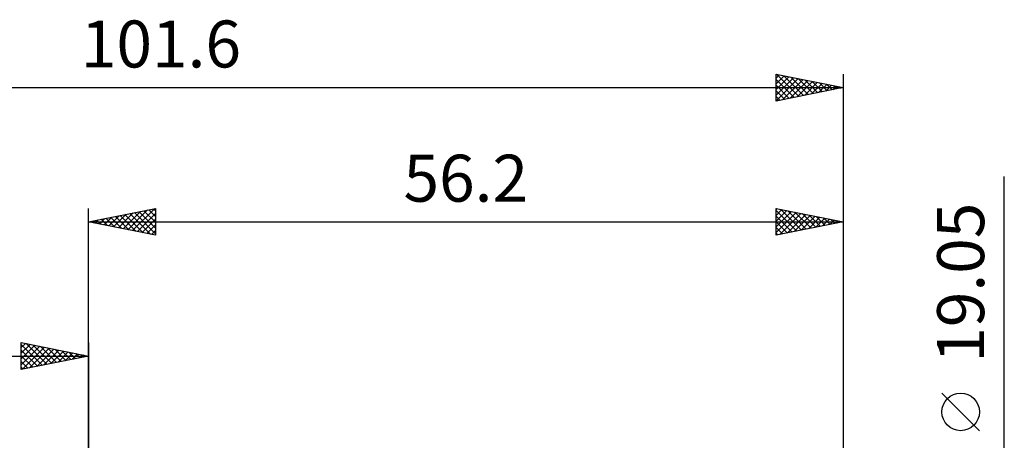
# Model space of a CAD drawing. Units: millimetres. Extents: x -62 to 109, y -44 to 47.
# Drawn here: x -5 to 68, y 15 to 47 of the extents above; entities that cross this region are included whole.
import ezdxf
from ezdxf.enums import TextEntityAlignment as Align

# ---------------------------------------------------------------- set-up
doc = ezdxf.new("R2010")
doc.units = ezdxf.units.MM
doc.header["$LTSCALE"] = 5.35
doc.layers.add('2', color=7, linetype='CONTINUOUS')
doc.layers.add('SK2', color=7, linetype='CONTINUOUS')
doc.styles.get("Standard").update_dxf_attribs({"font": 'Monospac821 BT'})

msp = doc.modelspace()

# ---------------------------------------------------------------- linework, layer by layer
at = {"layer": '2', "color": 7, "linetype": 'CONTINUOUS', "lineweight": 25}
for p, q in [((68.2, -16.525), (68.2, 34.9)), ((0, 0), (0, 32.525)), ((0, 31.525), (5, 32.525)), ((2.583, 31.008), (3.874, 32.3)), ((2.936, 30.938), (4.404, 32.406)), ((3.29, 30.867), (4.935, 32.512)), ((3.781, 32.281), (5, 31.062)), ((4.135, 32.352), (5, 31.487)), ((4.488, 32.423), (5, 31.911)), ((4.842, 32.493), (5, 32.335)), ((5, 32.525), (5, 30.525)), ((51.2, 30.525), (51.2, 32.525)), ((51.2, 32.525), (56.2, 31.525)), ((51.2, 32.414), (51.293, 32.506)), ((51.2, 31.99), (51.646, 32.436)), ((51.2, 32.38), (52.746, 30.834)), ((51.2, 31.565), (52, 32.365)), ((51.2, 31.141), (52.353, 32.294)), ((51.549, 32.455), (53.099, 30.905)), ((52.079, 32.349), (53.453, 30.976)), ((56.2, 32.525), (56.2, 7.239)), ((0.108, 31.503), (0.162, 31.557)), ((0.246, 31.574), (0.369, 31.451)), ((0.461, 31.433), (0.692, 31.663)), ((0.599, 31.645), (0.899, 31.345)), ((0.815, 31.362), (1.222, 31.769)), ((0.953, 31.716), (1.429, 31.239)), ((1.169, 31.291), (1.753, 31.876)), ((1.306, 31.786), (1.959, 31.133)), ((1.522, 31.221), (2.283, 31.982)), ((1.66, 31.857), (2.49, 31.027)), ((1.876, 31.15), (2.813, 32.088)), ((2.013, 31.928), (3.02, 30.921)), ((2.229, 31.079), (3.344, 32.194)), ((2.367, 31.998), (3.55, 30.815)), ((2.721, 32.069), (4.081, 30.709)), ((3.074, 32.14), (4.611, 30.603)), ((3.428, 32.211), (5, 30.638)), ((3.643, 30.796), (5, 32.153)), ((3.997, 30.726), (5, 31.729)), ((51.2, 30.717), (52.707, 32.224)), ((51.2, 31.956), (52.392, 30.763)), ((51.2, 31.531), (52.039, 30.693)), ((51.491, 30.583), (53.06, 32.153)), ((52.021, 30.689), (53.414, 32.082)), ((52.551, 30.795), (53.768, 32.011)), ((52.61, 32.243), (53.807, 31.046)), ((53.082, 30.901), (54.121, 31.941)), ((53.14, 32.137), (54.16, 31.117)), ((53.612, 31.007), (54.475, 31.87)), ((53.67, 32.031), (54.514, 31.188)), ((54.142, 31.113), (54.828, 31.799)), ((54.201, 31.925), (54.867, 31.258)), ((54.673, 31.22), (55.182, 31.729)), ((54.731, 31.819), (55.221, 31.329)), ((55.203, 31.326), (55.535, 31.658)), ((55.261, 31.713), (55.574, 31.4)), ((55.733, 31.432), (55.889, 31.587)), ((55.792, 31.607), (55.928, 31.471)), ((0, 31.525), (56.2, 31.525)), ((5, 30.525), (0, 31.525)), ((4.351, 30.655), (5, 31.304)), ((4.704, 30.584), (5, 30.88)), ((56.2, 31.525), (51.2, 30.525)), ((51.2, 31.107), (51.685, 30.622)), ((51.2, 30.683), (51.332, 30.551)), ((66.35, 15.963), (63.55, 18.762))]:
    msp.add_line(p, q, dxfattribs=at)
msp.add_circle((64.95, 17.362), 1.4, dxfattribs=at)
at = {"layer": 'SK2', "color": 7, "linetype": 'CONTINUOUS', "lineweight": 25}
for p, q in [((51.2, 40.525), (51.2, 42.525)), ((51.2, 42.525), (56.2, 41.525)), ((56.2, 42.525), (56.2, 0)), ((51.2, 42.231), (51.445, 42.476)), ((51.2, 41.807), (51.798, 42.405)), ((51.2, 41.383), (52.152, 42.335)), ((51.2, 40.959), (52.505, 42.264)), ((51.2, 40.534), (52.859, 42.193)), ((51.2, 42.138), (52.544, 40.794)), ((51.247, 42.516), (52.898, 40.865)), ((51.719, 40.629), (53.212, 42.123)), ((51.777, 42.41), (53.251, 40.935)), ((52.249, 40.735), (53.566, 42.052)), ((52.307, 42.304), (53.605, 41.006)), ((52.779, 40.841), (53.92, 41.981)), ((52.838, 42.197), (53.958, 41.077)), ((53.31, 40.947), (54.273, 41.91)), ((53.368, 42.091), (54.312, 41.147)), ((53.84, 41.053), (54.627, 41.84)), ((53.898, 41.985), (54.666, 41.218)), ((54.429, 41.879), (55.019, 41.289)), ((-45.4, 41.525), (56.2, 41.525)), ((51.2, 41.714), (52.191, 40.723)), ((56.2, 41.525), (51.2, 40.525)), ((51.2, 41.29), (51.837, 40.652)), ((54.37, 41.159), (54.98, 41.769)), ((54.901, 41.265), (55.334, 41.698)), ((54.959, 41.773), (55.373, 41.36)), ((55.431, 41.371), (55.687, 41.628)), ((55.489, 41.667), (55.726, 41.43)), ((55.961, 41.477), (56.041, 41.557)), ((56.02, 41.561), (56.08, 41.501)), ((51.2, 40.865), (51.484, 40.582)), ((-5, 20.525), (-5, 22.525)), ((-5, 22.525), (0, 21.525)), ((-5, 22.153), (-4.69, 22.463)), ((-5, 22.395), (-3.442, 20.837)), ((-5, 21.729), (-4.336, 22.392)), ((-5, 21.304), (-3.983, 22.322)), ((-5, 20.88), (-3.629, 22.251)), ((-4.914, 20.542), (-3.276, 22.18)), ((-4.632, 22.451), (-3.088, 20.907)), ((-4.383, 20.648), (-2.922, 22.109)), ((-4.102, 22.345), (-2.735, 20.978)), ((-3.853, 20.754), (-2.569, 22.039)), ((-3.572, 22.239), (-2.381, 21.049)), ((-3.041, 22.133), (-2.028, 21.119)), ((-2.511, 22.027), (-1.674, 21.19)), ((0, 22.525), (0, 9.525)), ((-45.4, 21.525), (0, 21.525)), ((-5, 21.971), (-3.795, 20.766)), ((-5, 21.546), (-4.149, 20.695)), ((0, 21.525), (-5, 20.525)), ((-3.323, 20.86), (-2.215, 21.968)), ((-2.792, 20.967), (-1.861, 21.897)), ((-2.262, 21.073), (-1.508, 21.827)), ((-1.981, 21.921), (-1.32, 21.261)), ((-1.732, 21.179), (-1.154, 21.756)), ((-1.45, 21.815), (-0.967, 21.332)), ((-1.201, 21.285), (-0.801, 21.685)), ((-0.92, 21.709), (-0.613, 21.402)), ((-0.671, 21.391), (-0.447, 21.614)), ((-0.39, 21.603), (-0.26, 21.473)), ((-0.141, 21.497), (-0.094, 21.544)), ((-5, 21.122), (-4.502, 20.625)), ((-5, 20.698), (-4.856, 20.554))]:
    msp.add_line(p, q, dxfattribs=at)

# ---------------------------------------------------------------- texts
at = {"layer": '2', "color": 7, "linetype": 'CONTINUOUS', "lineweight": 25}
msp.add_text('56.2', height=3.5, dxfattribs=at).set_placement((28.1, 33.025), align=Align.CENTER)
msp.add_text('19.05', height=3.5, rotation=90, dxfattribs=at).set_placement((66.7, 26.987), align=Align.CENTER)
at = {"layer": 'SK2', "color": 7, "linetype": 'CONTINUOUS', "lineweight": 25}
msp.add_text('101.6', height=3.5, dxfattribs=at).set_placement((5.4, 43.025), align=Align.CENTER)

doc.saveas('drawing.dxf')
